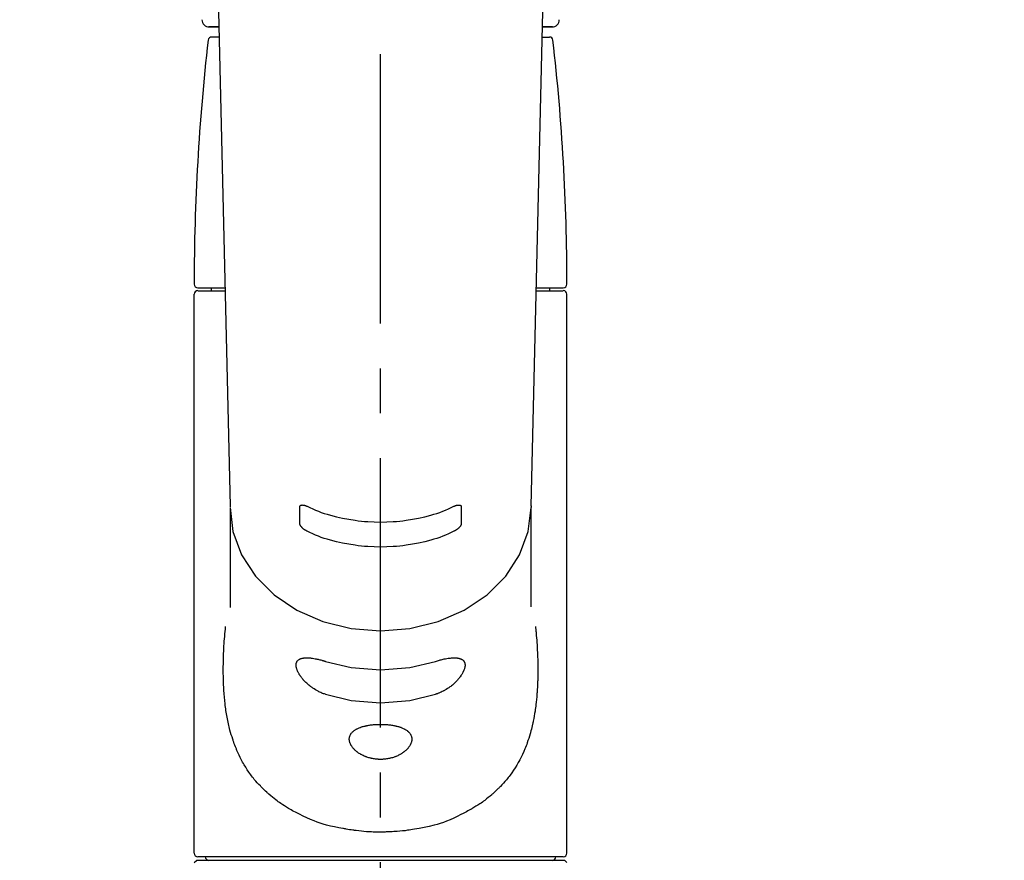
# Model space of a CAD drawing. Extents: x 84007 to 110129, y 210 to 8610.
# Drawn here: x 101476 to 101613, y 3049 to 3166 of the extents above; entities that cross this region are included whole.
import ezdxf

# ---------------------------------------------------------------- set-up
doc = ezdxf.new("R2010")
doc.units = 0
doc.header["$LTSCALE"] = 50
doc.header["$MEASUREMENT"] = 0
doc.linetypes.add('CENTER2', pattern=[1.125, 0.75, -0.125, 0.125, -0.125])
doc.layers.get('0').update_dxf_attribs({"linetype": 'CONTINUOUS'})
doc.layers.add('150-機器', color=8, linetype='CONTINUOUS')
doc.layers.add('160-文字', color=254, linetype='CONTINUOUS')
doc.styles.add('KH001', font='txt')
doc.dimstyles.new('KH1xx030', dxfattribs={"dimscale": 30, "dimtxt": 2, "dimasz": 0.6, "dimexe": 0.3, "dimexo": 1.2, "dimgap": 0.5, "dimtad": 3, "dimdec": 1, "dimdsep": 46, "dimlunit": 6, "dimtxsty": 'KH001', "dimblk": 'DOT', "dimcen": 1, "dimdle": 1, "dimclrd": 256, "dimclre": 256, "dimclrt": 256, "dimadec": 0, "dimazin": 0, "dimtfac": 1, "dimtdec": 1, "dimtix": 1, "dimtmove": 2, "dimatfit": 3, "dimldrblk": 'CLOSEDBLANK', "dimfxl": 1, "dimtolj": 1, "dimtzin": 0, "dimlwd": -1, "dimlwe": -1, "dimarcsym": 0})

# ---------------------------------------------------------------- blocks, each defined once
blk = doc.blocks.new('_ClosedBlank')
at = {"color": 0, "linetype": 'ByBlock', "lineweight": -2}
for p, q in [((-1, 0.1667), (0, 0)), ((-1, 0.1667), (-1, -0.1667)), ((0, 0), (-1, -0.1667))]:
    blk.add_line(p, q, dxfattribs=at)
blk = doc.blocks.new('_Dot')
at = {"color": 0, "linetype": 'ByBlock', "lineweight": -2}
blk.add_line((-0.5, 0), (-1, 0), dxfattribs=at)
at = {"color": 0, "linetype": 'ByBlock', "const_width": 0.5}
blk.add_lwpolyline([(-0.25, 0, 1), (0.25, 0, 1)], format="xyb", close=True, dxfattribs=at)

msp = doc.modelspace()

# ---------------------------------------------------------------- linework, layer by layer
at = {"layer": '150-機器', "color": 161, "linetype": 'CENTER2'}
msp.add_line((101526.49, 2955.41), (101526.49, 3287.4), dxfattribs=at)
at = {"layer": '150-機器', "color": 13, "linetype": 'Continuous'}
for p, q in [((101503.55, 3183.55), (101505.54, 3098.74)), ((101547.43, 3098.74), (101549.42, 3183.55)), ((101502.56, 3165.44), (101503.98, 3165.44)), ((101503.98, 3165.44), (101502.58, 3165.44)), ((101549, 3165.44), (101550.42, 3165.44)), ((101550.39, 3165.44), (101549, 3165.44)), ((101504.01, 3164.03), (101503, 3164.03)), ((101548.97, 3164.03), (101549.98, 3164.03)), ((101500.56, 3050.43), (101500.56, 3128.23)), ((101501.06, 3129.12), (101504.8, 3129.12)), ((101501.06, 3128.72), (101504.81, 3128.72)), ((101502.95, 3128.72), (101502.95, 3129.12)), ((101548.16, 3128.72), (101551.92, 3128.72)), ((101548.17, 3129.12), (101551.92, 3129.12)), ((101550.03, 3128.72), (101550.03, 3129.12)), ((101552.42, 3050.43), (101552.42, 3128.23)), ((101505.54, 3098.76), (101505.54, 3098.63)), ((101505.54, 3098.53), (101505.54, 3084.63)), ((101547.44, 3098.76), (101547.43, 3098.53)), ((101547.43, 3084.74), (101547.43, 3098.53)), ((101551.92, 3049.93), (101501.06, 3049.93)), ((101500.56, 3049.14), (101500.86, 3049.43)), ((101526.49, 3049.43), (101500.86, 3049.43)), ((101552.12, 3049.43), (101526.49, 3049.43)), ((101552.12, 3049.43), (101552.42, 3049.14))]:
    msp.add_line(p, q, dxfattribs=at)
for points in [[(101505.54, 3098.53), (101505.54, 3098.53), (101505.95, 3095.18), (101507.14, 3091.96), (101509.07, 3089), (101511.68, 3086.4), (101514.85, 3084.26), (101518.47, 3082.68), (101522.4, 3081.7), (101526.49, 3081.37), (101530.57, 3081.7), (101534.5, 3082.68), (101538.12, 3084.26), (101541.3, 3086.4), (101543.9, 3089), (101545.84, 3091.96), (101547.03, 3095.18), (101547.43, 3098.53)], [(101515.25, 3098.64), (101515.25, 3098.65), (101515.25, 3098.65), (101515.25, 3098.65), (101515.25, 3098.66), (101515.26, 3098.66), (101515.26, 3098.67), (101515.26, 3098.68), (101515.26, 3098.68), (101515.26, 3098.69), (101515.26, 3098.7), (101515.26, 3098.71), (101515.26, 3098.72), (101515.27, 3098.73), (101515.27, 3098.74), (101515.28, 3098.75), (101515.28, 3098.75), (101515.29, 3098.76), (101515.29, 3098.77), (101515.3, 3098.78), (101515.31, 3098.79), (101515.32, 3098.81), (101515.33, 3098.82), (101515.34, 3098.83), (101515.36, 3098.84), (101515.38, 3098.85), (101515.4, 3098.86), (101515.42, 3098.87), (101515.44, 3098.88), (101515.48, 3098.89), (101515.51, 3098.89), (101515.54, 3098.89), (101515.58, 3098.9), (101515.62, 3098.89), (101515.66, 3098.89), (101515.7, 3098.89), (101515.73, 3098.88), (101515.78, 3098.88), (101515.82, 3098.87), (101515.86, 3098.86), (101515.91, 3098.85), (101515.94, 3098.84), (101515.98, 3098.83), (101516.02, 3098.81), (101516.06, 3098.8), (101516.09, 3098.79), (101516.12, 3098.78), (101516.15, 3098.77), (101516.18, 3098.76), (101516.2, 3098.75), (101516.21, 3098.74), (101516.23, 3098.73), (101516.24, 3098.73), (101516.25, 3098.72), (101516.26, 3098.72), (101516.27, 3098.72), (101516.28, 3098.71)], [(101515.25, 3096.3), (101515.25, 3096.49), (101515.25, 3096.69), (101515.25, 3096.88), (101515.25, 3097.08), (101515.25, 3097.27), (101515.25, 3097.47), (101515.25, 3097.66), (101515.25, 3097.86), (101515.25, 3098.06), (101515.25, 3098.25), (101515.25, 3098.45), (101515.25, 3098.64)], [(101516.28, 3098.71), (101516.66, 3098.53), (101517.05, 3098.35), (101517.44, 3098.18), (101517.83, 3098.02), (101518.24, 3097.87), (101518.66, 3097.73), (101519.08, 3097.6), (101519.5, 3097.48), (101520.35, 3097.26), (101521.21, 3097.06), (101522.07, 3096.9), (101522.94, 3096.76), (101523.38, 3096.7), (101523.82, 3096.65), (101524.27, 3096.61), (101524.71, 3096.58), (101525.6, 3096.53), (101526.49, 3096.52), (101527.38, 3096.53), (101528.26, 3096.58), (101528.71, 3096.61), (101529.15, 3096.65), (101529.6, 3096.7), (101530.04, 3096.76), (101530.91, 3096.9), (101531.77, 3097.06), (101532.63, 3097.26), (101533.48, 3097.48), (101533.9, 3097.6), (101534.32, 3097.73), (101534.73, 3097.87), (101535.14, 3098.02), (101535.54, 3098.18), (101535.93, 3098.35), (101536.32, 3098.53), (101536.7, 3098.71)], [(101536.7, 3098.71), (101536.71, 3098.72), (101536.72, 3098.72), (101536.72, 3098.72), (101536.73, 3098.73), (101536.75, 3098.73), (101536.76, 3098.74), (101536.78, 3098.75), (101536.79, 3098.76), (101536.83, 3098.77), (101536.86, 3098.78), (101536.89, 3098.79), (101536.92, 3098.8), (101536.96, 3098.81), (101536.99, 3098.83), (101537.03, 3098.84), (101537.07, 3098.85), (101537.11, 3098.86), (101537.16, 3098.87), (101537.2, 3098.88), (101537.24, 3098.88), (101537.28, 3098.89), (101537.32, 3098.89), (101537.36, 3098.89), (101537.4, 3098.89), (101537.43, 3098.89), (101537.47, 3098.89), (101537.5, 3098.89), (101537.53, 3098.88), (101537.56, 3098.87), (101537.58, 3098.86), (101537.6, 3098.85), (101537.62, 3098.84), (101537.63, 3098.83), (101537.65, 3098.82), (101537.66, 3098.81), (101537.67, 3098.79), (101537.68, 3098.78), (101537.69, 3098.77), (101537.69, 3098.76), (101537.7, 3098.75), (101537.71, 3098.74), (101537.71, 3098.73), (101537.72, 3098.71), (101537.72, 3098.7), (101537.72, 3098.69), (101537.72, 3098.68), (101537.72, 3098.67), (101537.72, 3098.66), (101537.72, 3098.66), (101537.72, 3098.65), (101537.72, 3098.65), (101537.72, 3098.64)], [(101537.72, 3098.64), (101537.72, 3098.45), (101537.72, 3098.25), (101537.72, 3098.06), (101537.72, 3097.86), (101537.72, 3097.66), (101537.72, 3097.47), (101537.72, 3097.27), (101537.72, 3097.08), (101537.72, 3096.88), (101537.72, 3096.69), (101537.72, 3096.49), (101537.72, 3096.3)], [(101516.27, 3095.25), (101516.27, 3095.25), (101516.26, 3095.25), (101516.25, 3095.26), (101516.24, 3095.26), (101516.23, 3095.27), (101516.21, 3095.27), (101516.2, 3095.28), (101516.18, 3095.29), (101516.15, 3095.31), (101516.12, 3095.32), (101516.09, 3095.34), (101516.06, 3095.36), (101516.02, 3095.38), (101515.98, 3095.4), (101515.94, 3095.43), (101515.91, 3095.45), (101515.86, 3095.48), (101515.82, 3095.51), (101515.78, 3095.55), (101515.73, 3095.58), (101515.69, 3095.61), (101515.65, 3095.65), (101515.62, 3095.68), (101515.58, 3095.72), (101515.54, 3095.75), (101515.51, 3095.79), (101515.48, 3095.83), (101515.44, 3095.87), (101515.42, 3095.9), (101515.4, 3095.93), (101515.38, 3095.96), (101515.36, 3095.99), (101515.34, 3096.02), (101515.33, 3096.04), (101515.32, 3096.07), (101515.3, 3096.09), (101515.3, 3096.11), (101515.29, 3096.13), (101515.28, 3096.15), (101515.28, 3096.17), (101515.27, 3096.18), (101515.26, 3096.2), (101515.26, 3096.22), (101515.26, 3096.23), (101515.26, 3096.24), (101515.26, 3096.25), (101515.26, 3096.26), (101515.25, 3096.27), (101515.25, 3096.28), (101515.25, 3096.28), (101515.25, 3096.29), (101515.25, 3096.3)], [(101536.7, 3095.25), (101536.32, 3095.06), (101535.93, 3094.88), (101535.54, 3094.71), (101535.15, 3094.55), (101534.74, 3094.39), (101534.32, 3094.25), (101533.9, 3094.13), (101533.48, 3094.01), (101532.63, 3093.78), (101531.77, 3093.59), (101530.91, 3093.42), (101530.04, 3093.28), (101529.6, 3093.23), (101529.15, 3093.18), (101528.71, 3093.13), (101528.26, 3093.1), (101527.38, 3093.05), (101526.49, 3093.04), (101525.6, 3093.05), (101524.71, 3093.1), (101524.27, 3093.13), (101523.82, 3093.18), (101523.38, 3093.23), (101522.94, 3093.28), (101522.07, 3093.42), (101521.2, 3093.59), (101520.35, 3093.78), (101519.5, 3094.01), (101519.07, 3094.13), (101518.66, 3094.25), (101518.24, 3094.39), (101517.83, 3094.55), (101517.44, 3094.71), (101517.05, 3094.88), (101516.66, 3095.06), (101516.27, 3095.25)], [(101537.72, 3096.3), (101537.72, 3096.29), (101537.72, 3096.29), (101537.72, 3096.29), (101537.72, 3096.28), (101537.72, 3096.28), (101537.72, 3096.27), (101537.72, 3096.26), (101537.72, 3096.25), (101537.72, 3096.24), (101537.72, 3096.23), (101537.72, 3096.22), (101537.71, 3096.21), (101537.71, 3096.2), (101537.71, 3096.18), (101537.7, 3096.17), (101537.7, 3096.16), (101537.69, 3096.14), (101537.69, 3096.12), (101537.68, 3096.11), (101537.67, 3096.09), (101537.66, 3096.07), (101537.65, 3096.04), (101537.64, 3096.02), (101537.62, 3095.99), (101537.6, 3095.96), (101537.58, 3095.93), (101537.56, 3095.9), (101537.53, 3095.87), (101537.5, 3095.83), (101537.47, 3095.79), (101537.44, 3095.75), (101537.4, 3095.72), (101537.36, 3095.68), (101537.32, 3095.65), (101537.28, 3095.61), (101537.24, 3095.58), (101537.2, 3095.54), (101537.16, 3095.51), (101537.12, 3095.48), (101537.07, 3095.45), (101537.03, 3095.43), (101537, 3095.4), (101536.96, 3095.38), (101536.92, 3095.36), (101536.89, 3095.34), (101536.86, 3095.32), (101536.83, 3095.31), (101536.8, 3095.29), (101536.78, 3095.28), (101536.76, 3095.27), (101536.75, 3095.27), (101536.73, 3095.26), (101536.73, 3095.26), (101536.72, 3095.25), (101536.71, 3095.25), (101536.7, 3095.25)], [(101548.04, 3081.96), (101548.05, 3081.86), (101548.07, 3081.75), (101548.08, 3081.64), (101548.09, 3081.53), (101548.1, 3081.42), (101548.11, 3081.32), (101548.12, 3081.21), (101548.13, 3081.1), (101548.16, 3080.75), (101548.19, 3080.41), (101548.21, 3080.06), (101548.24, 3079.71), (101548.26, 3079.48), (101548.27, 3079.24), (101548.29, 3079), (101548.3, 3078.76), (101548.32, 3078.28), (101548.34, 3077.8), (101548.36, 3077.33), (101548.37, 3076.85), (101548.37, 3076.61), (101548.38, 3076.37), (101548.38, 3076.13), (101548.38, 3075.89), (101548.37, 3075.53), (101548.37, 3075.17), (101548.36, 3074.81), (101548.35, 3074.45), (101548.34, 3074.33), (101548.34, 3074.21), (101548.34, 3074.09), (101548.33, 3073.97), (101548.32, 3073.73), (101548.31, 3073.49), (101548.29, 3073.25), (101548.28, 3073.01), (101548.27, 3072.89), (101548.26, 3072.77), (101548.25, 3072.65), (101548.24, 3072.54), (101548.22, 3072.18), (101548.19, 3071.83), (101548.15, 3071.47), (101548.11, 3071.12), (101548.09, 3070.89), (101548.06, 3070.66), (101548.02, 3070.42), (101547.99, 3070.19), (101547.93, 3069.85), (101547.87, 3069.5), (101547.8, 3069.16), (101547.73, 3068.82), (101547.71, 3068.7), (101547.68, 3068.59), (101547.66, 3068.48), (101547.63, 3068.37), (101547.58, 3068.14), (101547.53, 3067.92), (101547.47, 3067.7), (101547.42, 3067.48), (101547.39, 3067.37), (101547.36, 3067.26), (101547.33, 3067.16), (101547.29, 3067.05), (101547.2, 3066.73), (101547.11, 3066.41), (101547, 3066.09), (101546.9, 3065.78), (101546.82, 3065.57), (101546.75, 3065.37), (101546.66, 3065.16), (101546.58, 3064.96), (101546.41, 3064.56), (101546.23, 3064.17), (101546.04, 3063.78), (101545.85, 3063.4), (101545.75, 3063.21), (101545.64, 3063.03), (101545.54, 3062.85), (101545.43, 3062.67), (101545.21, 3062.31), (101544.99, 3061.97), (101544.75, 3061.62), (101544.51, 3061.29), (101544.39, 3061.12), (101544.26, 3060.96), (101544.13, 3060.8), (101544, 3060.64), (101543.8, 3060.4), (101543.59, 3060.17), (101543.38, 3059.95), (101543.17, 3059.72), (101543.09, 3059.65), (101543.02, 3059.57), (101542.95, 3059.5), (101542.87, 3059.42), (101542.72, 3059.28), (101542.57, 3059.13), (101542.42, 3058.99), (101542.27, 3058.85), (101542.19, 3058.78), (101542.11, 3058.71), (101542.03, 3058.64), (101541.95, 3058.57), (101541.72, 3058.37), (101541.48, 3058.17), (101541.23, 3057.97), (101540.99, 3057.78), (101540.82, 3057.65), (101540.65, 3057.53), (101540.47, 3057.41), (101540.3, 3057.29), (101540.03, 3057.12), (101539.76, 3056.95), (101539.48, 3056.78), (101539.21, 3056.62), (101539.12, 3056.56), (101539.02, 3056.51), (101538.93, 3056.46), (101538.83, 3056.4), (101538.64, 3056.3), (101538.45, 3056.19), (101538.26, 3056.09), (101538.06, 3055.99), (101537.96, 3055.94), (101537.87, 3055.89), (101537.77, 3055.85), (101537.67, 3055.8), (101537.17, 3055.55), (101536.67, 3055.32), (101536.16, 3055.09), (101535.65, 3054.88), (101535.23, 3054.72), (101534.8, 3054.58), (101534.37, 3054.44), (101533.93, 3054.32), (101533.25, 3054.15), (101532.57, 3054), (101531.88, 3053.87), (101531.19, 3053.75), (101530.95, 3053.71), (101530.72, 3053.67), (101530.48, 3053.64), (101530.24, 3053.61), (101529.89, 3053.56), (101529.53, 3053.52), (101529.17, 3053.49), (101528.81, 3053.46), (101528.69, 3053.45), (101528.57, 3053.44), (101528.45, 3053.43), (101528.33, 3053.43), (101528.09, 3053.41), (101527.85, 3053.4), (101527.61, 3053.39), (101527.38, 3053.38), (101527.26, 3053.38), (101527.14, 3053.37), (101527.02, 3053.37), (101526.9, 3053.37), (101526.54, 3053.36), (101526.19, 3053.36), (101525.83, 3053.36), (101525.47, 3053.37), (101525.24, 3053.38), (101525, 3053.39), (101524.76, 3053.41), (101524.53, 3053.42), (101524.17, 3053.45), (101523.82, 3053.49), (101523.47, 3053.53), (101523.11, 3053.57), (101522.99, 3053.58), (101522.88, 3053.6), (101522.76, 3053.61), (101522.64, 3053.63), (101522.41, 3053.66), (101522.17, 3053.7), (101521.94, 3053.74), (101521.7, 3053.78), (101521.59, 3053.8), (101521.47, 3053.82), (101521.35, 3053.84), (101521.24, 3053.86), (101520.66, 3053.97), (101520.09, 3054.09), (101519.52, 3054.21), (101518.95, 3054.35), (101518.52, 3054.47), (101518.08, 3054.6), (101517.66, 3054.75), (101517.23, 3054.91), (101516.72, 3055.12), (101516.22, 3055.35), (101515.72, 3055.59), (101515.22, 3055.84), (101515.12, 3055.89), (101515.02, 3055.94), (101514.92, 3055.99), (101514.82, 3056.04), (101514.63, 3056.14), (101514.44, 3056.24), (101514.25, 3056.34), (101514.06, 3056.45), (101513.97, 3056.5), (101513.87, 3056.56), (101513.78, 3056.61), (101513.69, 3056.67), (101513.41, 3056.83), (101513.14, 3057), (101512.87, 3057.17), (101512.6, 3057.34), (101512.43, 3057.46), (101512.26, 3057.58), (101512.09, 3057.7), (101511.92, 3057.83), (101511.68, 3058.02), (101511.44, 3058.22), (101511.2, 3058.42), (101510.96, 3058.63), (101510.88, 3058.7), (101510.81, 3058.77), (101510.73, 3058.83), (101510.65, 3058.9), (101510.5, 3059.04), (101510.35, 3059.19), (101510.2, 3059.33), (101510.05, 3059.48), (101509.98, 3059.55), (101509.9, 3059.63), (101509.83, 3059.7), (101509.76, 3059.78), (101509.54, 3060), (101509.33, 3060.23), (101509.13, 3060.47), (101508.92, 3060.7), (101508.79, 3060.86), (101508.67, 3061.02), (101508.54, 3061.19), (101508.42, 3061.35), (101508.18, 3061.69), (101507.94, 3062.04), (101507.72, 3062.38), (101507.5, 3062.74), (101507.4, 3062.92), (101507.29, 3063.1), (101507.19, 3063.29), (101507.09, 3063.47), (101506.95, 3063.76), (101506.81, 3064.05), (101506.68, 3064.35), (101506.55, 3064.64), (101506.5, 3064.74), (101506.46, 3064.84), (101506.42, 3064.95), (101506.38, 3065.05), (101506.29, 3065.25), (101506.22, 3065.45), (101506.14, 3065.66), (101506.06, 3065.86), (101506.03, 3065.97), (101505.99, 3066.07), (101505.96, 3066.18), (101505.92, 3066.28), (101505.82, 3066.6), (101505.71, 3066.92), (101505.62, 3067.24), (101505.53, 3067.56), (101505.47, 3067.78), (101505.42, 3068), (101505.36, 3068.22), (101505.31, 3068.44), (101505.22, 3068.9), (101505.13, 3069.36), (101505.05, 3069.82), (101504.97, 3070.28), (101504.94, 3070.51), (101504.91, 3070.74), (101504.88, 3070.98), (101504.85, 3071.21), (101504.8, 3071.68), (101504.76, 3072.15), (101504.72, 3072.62), (101504.68, 3073.1), (101504.67, 3073.34), (101504.66, 3073.57), (101504.64, 3073.81), (101504.63, 3074.05), (101504.62, 3074.53), (101504.61, 3075.01), (101504.6, 3075.5), (101504.6, 3075.98), (101504.6, 3076.22), (101504.6, 3076.46), (101504.61, 3076.7), (101504.61, 3076.94), (101504.63, 3077.52), (101504.64, 3078.1), (101504.67, 3078.68), (101504.7, 3079.26), (101504.72, 3079.6), (101504.74, 3079.94), (101504.77, 3080.27), (101504.8, 3080.61), (101504.83, 3080.95), (101504.86, 3081.29), (101504.9, 3081.63), (101504.93, 3081.96)], [(101518.83, 3072.55), (101518.69, 3072.59), (101518.56, 3072.63), (101518.43, 3072.67), (101518.3, 3072.72), (101518.17, 3072.77), (101518.04, 3072.83), (101517.92, 3072.89), (101517.79, 3072.96), (101517.61, 3073.06), (101517.43, 3073.17), (101517.25, 3073.29), (101517.07, 3073.41), (101517.02, 3073.45), (101516.96, 3073.49), (101516.9, 3073.53), (101516.85, 3073.57), (101516.74, 3073.65), (101516.63, 3073.73), (101516.52, 3073.82), (101516.41, 3073.91), (101516.36, 3073.95), (101516.31, 3074), (101516.26, 3074.05), (101516.21, 3074.09), (101516.11, 3074.19), (101516.01, 3074.28), (101515.92, 3074.38), (101515.83, 3074.48), (101515.78, 3074.52), (101515.74, 3074.57), (101515.7, 3074.62), (101515.65, 3074.67), (101515.59, 3074.74), (101515.54, 3074.82), (101515.48, 3074.89), (101515.42, 3074.97), (101515.4, 3075), (101515.39, 3075.02), (101515.37, 3075.05), (101515.35, 3075.07), (101515.31, 3075.12), (101515.28, 3075.17), (101515.25, 3075.22), (101515.21, 3075.27), (101515.2, 3075.3), (101515.18, 3075.32), (101515.17, 3075.35), (101515.15, 3075.38), (101515.11, 3075.45), (101515.06, 3075.53), (101515.02, 3075.6), (101514.98, 3075.68), (101514.96, 3075.73), (101514.93, 3075.78), (101514.91, 3075.83), (101514.89, 3075.88), (101514.87, 3075.95), (101514.84, 3076.02), (101514.82, 3076.09), (101514.8, 3076.16), (101514.8, 3076.18), (101514.79, 3076.21), (101514.78, 3076.23), (101514.78, 3076.25), (101514.77, 3076.3), (101514.76, 3076.34), (101514.75, 3076.39), (101514.75, 3076.43), (101514.75, 3076.45), (101514.74, 3076.47), (101514.74, 3076.49), (101514.74, 3076.52), (101514.74, 3076.58), (101514.73, 3076.64), (101514.73, 3076.7), (101514.74, 3076.76), (101514.74, 3076.79), (101514.75, 3076.83), (101514.76, 3076.87), (101514.77, 3076.9), (101514.79, 3076.97), (101514.82, 3077.03), (101514.85, 3077.09), (101514.89, 3077.15), (101514.91, 3077.18), (101514.93, 3077.2), (101514.95, 3077.23), (101514.97, 3077.25), (101515.02, 3077.3), (101515.08, 3077.34), (101515.14, 3077.38), (101515.2, 3077.42), (101515.23, 3077.44), (101515.27, 3077.45), (101515.3, 3077.47), (101515.33, 3077.48), (101515.41, 3077.51), (101515.49, 3077.53), (101515.57, 3077.55), (101515.64, 3077.57), (101515.69, 3077.58), (101515.73, 3077.59), (101515.78, 3077.59), (101515.82, 3077.6), (101515.96, 3077.61), (101516.1, 3077.62), (101516.25, 3077.63), (101516.39, 3077.63), (101516.5, 3077.63), (101516.61, 3077.62), (101516.72, 3077.61), (101516.83, 3077.59), (101517.01, 3077.57), (101517.19, 3077.54), (101517.37, 3077.5), (101517.54, 3077.47), (101517.61, 3077.45), (101517.67, 3077.44), (101517.73, 3077.43), (101517.79, 3077.41), (101517.92, 3077.38), (101518.05, 3077.35), (101518.18, 3077.32), (101518.3, 3077.29), (101518.37, 3077.27), (101518.43, 3077.25), (101518.5, 3077.23), (101518.56, 3077.21), (101518.63, 3077.19), (101518.69, 3077.17), (101518.76, 3077.15), (101518.83, 3077.13)], [(101534.15, 3077.13), (101534.28, 3077.17), (101534.41, 3077.21), (101534.55, 3077.26), (101534.68, 3077.3), (101534.8, 3077.33), (101534.93, 3077.36), (101535.06, 3077.4), (101535.18, 3077.42), (101535.36, 3077.46), (101535.54, 3077.49), (101535.72, 3077.52), (101535.9, 3077.55), (101535.96, 3077.56), (101536.02, 3077.57), (101536.07, 3077.57), (101536.13, 3077.58), (101536.24, 3077.59), (101536.35, 3077.6), (101536.45, 3077.61), (101536.56, 3077.62), (101536.61, 3077.62), (101536.67, 3077.62), (101536.72, 3077.62), (101536.77, 3077.62), (101536.86, 3077.62), (101536.96, 3077.61), (101537.05, 3077.61), (101537.15, 3077.6), (101537.19, 3077.59), (101537.24, 3077.59), (101537.28, 3077.58), (101537.32, 3077.57), (101537.38, 3077.56), (101537.44, 3077.54), (101537.5, 3077.53), (101537.55, 3077.51), (101537.57, 3077.5), (101537.59, 3077.5), (101537.61, 3077.49), (101537.63, 3077.48), (101537.66, 3077.47), (101537.7, 3077.45), (101537.73, 3077.44), (101537.76, 3077.42), (101537.78, 3077.41), (101537.79, 3077.4), (101537.81, 3077.39), (101537.83, 3077.38), (101537.87, 3077.36), (101537.91, 3077.33), (101537.96, 3077.29), (101538, 3077.26), (101538.02, 3077.24), (101538.04, 3077.21), (101538.06, 3077.19), (101538.08, 3077.16), (101538.11, 3077.12), (101538.14, 3077.07), (101538.16, 3077.02), (101538.18, 3076.98), (101538.18, 3076.96), (101538.19, 3076.94), (101538.19, 3076.92), (101538.2, 3076.91), (101538.21, 3076.87), (101538.22, 3076.84), (101538.22, 3076.8), (101538.23, 3076.76), (101538.23, 3076.75), (101538.23, 3076.73), (101538.24, 3076.71), (101538.24, 3076.69), (101538.24, 3076.63), (101538.24, 3076.57), (101538.24, 3076.51), (101538.24, 3076.45), (101538.23, 3076.4), (101538.23, 3076.36), (101538.22, 3076.31), (101538.21, 3076.27), (101538.18, 3076.17), (101538.16, 3076.08), (101538.13, 3075.99), (101538.09, 3075.89), (101538.07, 3075.84), (101538.05, 3075.79), (101538.03, 3075.74), (101538, 3075.7), (101537.95, 3075.59), (101537.9, 3075.49), (101537.84, 3075.39), (101537.78, 3075.29), (101537.75, 3075.24), (101537.71, 3075.19), (101537.68, 3075.14), (101537.64, 3075.09), (101537.57, 3074.98), (101537.49, 3074.88), (101537.41, 3074.78), (101537.33, 3074.68), (101537.29, 3074.63), (101537.25, 3074.58), (101537.2, 3074.53), (101537.16, 3074.48), (101537.02, 3074.33), (101536.88, 3074.19), (101536.74, 3074.05), (101536.59, 3073.91), (101536.48, 3073.82), (101536.37, 3073.73), (101536.26, 3073.64), (101536.14, 3073.56), (101535.97, 3073.44), (101535.79, 3073.33), (101535.61, 3073.22), (101535.43, 3073.11), (101535.37, 3073.08), (101535.31, 3073.04), (101535.25, 3073.01), (101535.18, 3072.98), (101535.06, 3072.91), (101534.93, 3072.85), (101534.8, 3072.79), (101534.67, 3072.74), (101534.61, 3072.71), (101534.55, 3072.68), (101534.48, 3072.66), (101534.41, 3072.63), (101534.35, 3072.61), (101534.28, 3072.59), (101534.22, 3072.57), (101534.15, 3072.55)], [(101518.83, 3077.13), (101522.4, 3076.27), (101526.49, 3075.94), (101530.57, 3076.27), (101534.15, 3077.13)], [(101518.83, 3072.55), (101522.4, 3071.69), (101526.49, 3071.36), (101530.57, 3071.69), (101534.15, 3072.55)]]:
    msp.add_lwpolyline(points, dxfattribs=at)
msp.add_lwpolyline([(101526.49, 3068.36), (101526.56, 3068.36), (101526.63, 3068.36), (101526.7, 3068.36), (101526.77, 3068.36), (101526.84, 3068.36), (101526.92, 3068.35), (101526.99, 3068.35), (101527.06, 3068.35), (101527.19, 3068.34), (101527.33, 3068.33), (101527.47, 3068.32), (101527.61, 3068.3), (101527.67, 3068.3), (101527.74, 3068.29), (101527.81, 3068.28), (101527.88, 3068.27), (101528.01, 3068.25), (101528.14, 3068.23), (101528.27, 3068.21), (101528.4, 3068.18), (101528.46, 3068.17), (101528.53, 3068.16), (101528.59, 3068.15), (101528.65, 3068.13), (101528.77, 3068.1), (101528.89, 3068.07), (101529, 3068.04), (101529.12, 3068), (101529.18, 3067.98), (101529.23, 3067.96), (101529.29, 3067.95), (101529.34, 3067.93), (101529.44, 3067.89), (101529.55, 3067.84), (101529.65, 3067.8), (101529.75, 3067.75), (101529.79, 3067.73), (101529.84, 3067.7), (101529.88, 3067.68), (101529.93, 3067.65), (101530.01, 3067.6), (101530.09, 3067.55), (101530.17, 3067.49), (101530.24, 3067.43), (101530.28, 3067.41), (101530.31, 3067.38), (101530.35, 3067.34), (101530.38, 3067.31), (101530.44, 3067.25), (101530.5, 3067.19), (101530.55, 3067.12), (101530.6, 3067.05), (101530.63, 3067.02), (101530.65, 3066.98), (101530.67, 3066.95), (101530.69, 3066.91), (101530.72, 3066.84), (101530.75, 3066.77), (101530.78, 3066.69), (101530.8, 3066.62), (101530.81, 3066.58), (101530.82, 3066.54), (101530.83, 3066.5), (101530.83, 3066.46), (101530.84, 3066.38), (101530.84, 3066.3), (101530.84, 3066.22), (101530.83, 3066.14), (101530.83, 3066.1), (101530.82, 3066.05), (101530.81, 3066.01), (101530.8, 3065.97), (101530.78, 3065.89), (101530.75, 3065.8), (101530.72, 3065.72), (101530.69, 3065.63), (101530.67, 3065.59), (101530.65, 3065.55), (101530.63, 3065.51), (101530.6, 3065.47), (101530.55, 3065.38), (101530.5, 3065.3), (101530.44, 3065.22), (101530.38, 3065.14), (101530.35, 3065.09), (101530.31, 3065.05), (101530.28, 3065.01), (101530.24, 3064.97), (101530.17, 3064.89), (101530.09, 3064.81), (101530.01, 3064.74), (101529.92, 3064.66), (101529.88, 3064.63), (101529.84, 3064.59), (101529.79, 3064.55), (101529.74, 3064.52), (101529.65, 3064.44), (101529.55, 3064.38), (101529.44, 3064.31), (101529.34, 3064.24), (101529.29, 3064.21), (101529.23, 3064.18), (101529.17, 3064.15), (101529.12, 3064.12), (101529, 3064.06), (101528.89, 3064), (101528.77, 3063.95), (101528.65, 3063.9), (101528.59, 3063.88), (101528.53, 3063.85), (101528.46, 3063.83), (101528.4, 3063.81), (101528.27, 3063.76), (101528.14, 3063.72), (101528.01, 3063.69), (101527.88, 3063.65), (101527.81, 3063.64), (101527.74, 3063.62), (101527.67, 3063.61), (101527.6, 3063.59), (101527.47, 3063.57), (101527.33, 3063.55), (101527.19, 3063.53), (101527.05, 3063.51), (101526.98, 3063.51), (101526.91, 3063.5), (101526.84, 3063.5), (101526.77, 3063.49), (101526.63, 3063.49), (101526.49, 3063.49), (101526.35, 3063.49), (101526.21, 3063.49), (101526.14, 3063.5), (101526.07, 3063.5), (101526, 3063.51), (101525.93, 3063.51), (101525.79, 3063.53), (101525.65, 3063.55), (101525.51, 3063.57), (101525.37, 3063.59), (101525.3, 3063.61), (101525.23, 3063.62), (101525.17, 3063.64), (101525.1, 3063.65), (101524.97, 3063.69), (101524.84, 3063.72), (101524.71, 3063.76), (101524.58, 3063.81), (101524.52, 3063.83), (101524.45, 3063.85), (101524.39, 3063.88), (101524.33, 3063.9), (101524.21, 3063.95), (101524.09, 3064.01), (101523.97, 3064.06), (101523.86, 3064.12), (101523.8, 3064.15), (101523.75, 3064.18), (101523.69, 3064.21), (101523.64, 3064.24), (101523.53, 3064.31), (101523.43, 3064.37), (101523.33, 3064.44), (101523.24, 3064.52), (101523.19, 3064.55), (101523.14, 3064.59), (101523.1, 3064.63), (101523.05, 3064.66), (101522.97, 3064.74), (101522.89, 3064.81), (101522.81, 3064.89), (101522.73, 3064.97), (101522.7, 3065.01), (101522.66, 3065.05), (101522.63, 3065.09), (101522.6, 3065.13), (101522.54, 3065.21), (101522.48, 3065.3), (101522.43, 3065.38), (101522.37, 3065.47), (101522.35, 3065.51), (101522.33, 3065.55), (101522.31, 3065.59), (101522.29, 3065.64), (101522.25, 3065.72), (101522.22, 3065.8), (101522.2, 3065.88), (101522.18, 3065.97), (101522.17, 3066.01), (101522.16, 3066.05), (101522.15, 3066.09), (101522.15, 3066.14), (101522.14, 3066.22), (101522.14, 3066.3), (101522.14, 3066.38), (101522.15, 3066.46), (101522.15, 3066.5), (101522.16, 3066.54), (101522.17, 3066.58), (101522.18, 3066.62), (101522.2, 3066.69), (101522.22, 3066.77), (101522.25, 3066.84), (101522.29, 3066.91), (101522.31, 3066.95), (101522.33, 3066.98), (101522.35, 3067.02), (101522.37, 3067.05), (101522.42, 3067.12), (101522.48, 3067.19), (101522.54, 3067.25), (101522.6, 3067.31), (101522.63, 3067.34), (101522.66, 3067.37), (101522.7, 3067.4), (101522.73, 3067.43), (101522.81, 3067.49), (101522.89, 3067.55), (101522.97, 3067.6), (101523.05, 3067.65), (101523.1, 3067.68), (101523.14, 3067.7), (101523.19, 3067.73), (101523.23, 3067.75), (101523.33, 3067.8), (101523.43, 3067.84), (101523.53, 3067.89), (101523.64, 3067.92), (101523.69, 3067.94), (101523.74, 3067.96), (101523.8, 3067.98), (101523.85, 3068), (101523.97, 3068.04), (101524.09, 3068.07), (101524.21, 3068.1), (101524.33, 3068.13), (101524.39, 3068.15), (101524.45, 3068.16), (101524.52, 3068.17), (101524.58, 3068.18), (101524.71, 3068.21), (101524.84, 3068.23), (101524.97, 3068.25), (101525.1, 3068.27), (101525.16, 3068.28), (101525.23, 3068.29), (101525.3, 3068.3), (101525.37, 3068.3), (101525.51, 3068.32), (101525.65, 3068.33), (101525.78, 3068.34), (101525.92, 3068.35), (101525.99, 3068.35), (101526.06, 3068.35), (101526.13, 3068.36), (101526.2, 3068.36), (101526.28, 3068.36), (101526.35, 3068.36), (101526.42, 3068.36), (101526.49, 3068.36)], close=True, dxfattribs=at)
for centre, radius, start, end in [((101502.63, 3166.43), 0.997, 179.4699, 270), ((101550.35, 3166.43), 0.997, 270, 0.5301), ((101799.76, 3129.54), 299.21, 173.4651, 179.9836), ((101503, 3163.53), 0.499, 90, 173.4651), ((101549.98, 3163.53), 0.499, 6.5349, 90), ((101253.21, 3129.54), 299.21, 0.0164, 6.5349), ((101501.06, 3129.62), 0.499, 179.9836, 270), ((101551.92, 3129.62), 0.499, 270, 0.0164), ((101501.06, 3128.23), 0.499, 90, 180), ((101551.92, 3128.23), 0.499, 0, 90), ((101501.06, 3050.43), 0.499, 180, 270), ((101502.6, 3049.93), 0.499, 180, 270), ((101550.38, 3049.93), 0.499, 270, 0), ((101551.92, 3050.43), 0.499, 270, 0)]:
    msp.add_arc(centre, radius, start, end, dxfattribs=at)

# ---------------------------------------------------------------- leaders
at = {"layer": '160-文字', "annotation_type": 0, "has_hookline": 1, "hookline_direction": 0, "text_width": 1397.06}
msp.add_leader([(100076.5, 2837.49), (100537.13, 3460.55), (100555.13, 3460.55)], dimstyle='KH1xx030', override={"dimgap": 0.5, "dimtad": 1}, dxfattribs=at)

doc.saveas('drawing.dxf')
